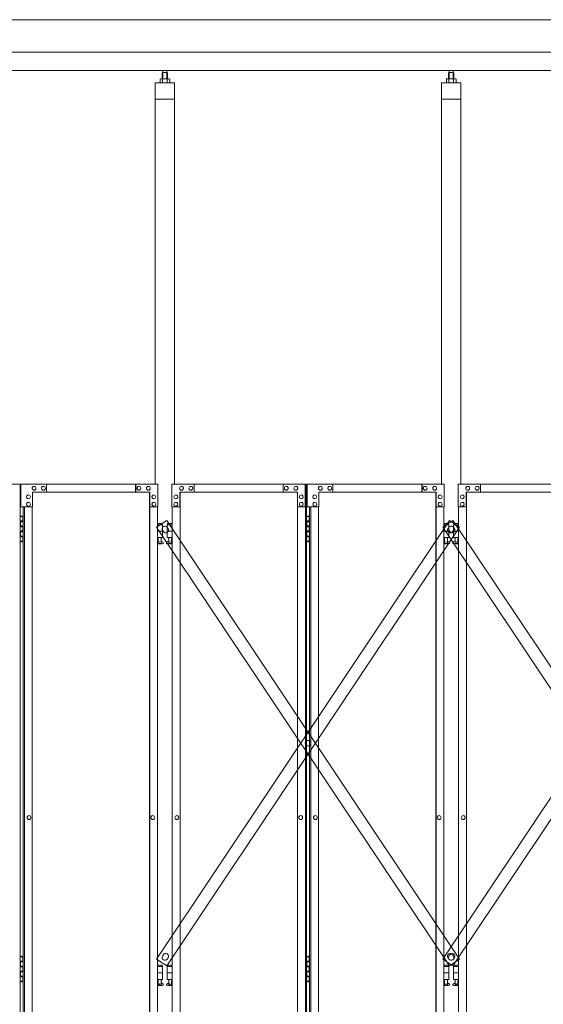
# Model space of a CAD drawing. Units: millimetres. Extents: x 4863 to 33146, y 470 to 10471.
# Drawn here: x 10666 to 12283, y 3718 to 6760 of the extents above; entities that cross this region are included whole.
import ezdxf

# ---------------------------------------------------------------- set-up
doc = ezdxf.new("R2010")
doc.units = ezdxf.units.MM
doc.layers.add('実線', color=3, linetype='Continuous', lineweight=18)
doc.layers.add('細線', color=4, linetype='Continuous', lineweight=9)

msp = doc.modelspace()

# ---------------------------------------------------------------- linework, layer by layer
at = {"layer": '実線'}
for p, q in [((13900, 6760), (10209, 6760)), ((13500, 6660), (10209, 6660)), ((13557, 6603), (10200, 6603)), ((11108, 6596.6), (11108, 6603)), ((11120.5, 6596.6), (11120.5, 6603)), ((11992.2, 6596.6), (11992.2, 6603)), ((12004.7, 6596.6), (12004.7, 6603)), ((11101.3, 6577.6), (11099.2, 6576.4)), ((11099.2, 6576.4), (11099.2, 6564.6)), ((11127.3, 6577.6), (11101.3, 6577.6)), ((11103.6, 6577.6), (11103, 6577.6)), ((11104.3, 6577.5), (11103.6, 6577.6)), ((11104.9, 6577.4), (11104.3, 6577.5)), ((11105.4, 6577.3), (11104.9, 6577.4)), ((11105.9, 6577.2), (11105.4, 6577.3)), ((11106.2, 6577), (11105.9, 6577.2)), ((11106.5, 6576.8), (11106.2, 6577)), ((11107.8, 6596.6), (11106.3, 6595.1)), ((11106.3, 6595.1), (11106.3, 6577.6)), ((11106.7, 6576.6), (11106.5, 6576.8)), ((11106.9, 6576.6), (11106.7, 6576.4)), ((11106.7, 6576.4), (11106.7, 6576.6)), ((11106.7, 6576.4), (11106.7, 6576.4)), ((11106.7, 6576.4), (11106.7, 6576.4)), ((11106.7, 6576.4), (11106.7, 6564.6)), ((11107.2, 6576.8), (11106.9, 6576.6)), ((11107.8, 6577), (11107.2, 6576.8)), ((11120.7, 6596.6), (11107.8, 6596.6)), ((11108.5, 6577.2), (11107.8, 6577)), ((11109.4, 6577.3), (11108.5, 6577.2)), ((11110.5, 6577.4), (11109.4, 6577.3)), ((11111.7, 6577.5), (11110.5, 6577.4)), ((11112.9, 6577.6), (11111.7, 6577.5)), ((11114.3, 6577.6), (11112.9, 6577.6)), ((11115.6, 6577.6), (11114.3, 6577.6)), ((11116.8, 6577.5), (11115.6, 6577.6)), ((11118, 6577.4), (11116.8, 6577.5)), ((11119.1, 6577.3), (11118, 6577.4)), ((11120, 6577.2), (11119.1, 6577.3)), ((11120.8, 6577), (11120, 6577.2)), ((11120.7, 6596.6), (11122.2, 6595.1)), ((11121.3, 6576.8), (11120.8, 6577)), ((11121.6, 6576.6), (11121.3, 6576.8)), ((11121.8, 6576.4), (11121.6, 6576.6)), ((11122, 6576.8), (11121.8, 6576.6)), ((11121.8, 6576.6), (11121.8, 6576.4)), ((11121.8, 6576.4), (11121.8, 6576.4)), ((11121.8, 6576.4), (11121.8, 6564.6)), ((11122.3, 6577), (11122, 6576.8)), ((11122.2, 6595.1), (11122.2, 6577.6)), ((11122.6, 6577.2), (11122.3, 6577)), ((11123.1, 6577.3), (11122.6, 6577.2)), ((11123.6, 6577.4), (11123.1, 6577.3)), ((11124.2, 6577.5), (11123.6, 6577.4)), ((11124.9, 6577.6), (11124.2, 6577.5)), ((11125.5, 6577.6), (11124.9, 6577.6)), ((11125.5, 6577.6), (11125.5, 6577.6)), ((11127.3, 6577.6), (11129.3, 6576.4)), ((11129.3, 6576.4), (11129.3, 6564.6)), ((11985.5, 6577.6), (11983.5, 6576.4)), ((11983.5, 6576.4), (11983.5, 6564.6)), ((12011.5, 6577.6), (11985.5, 6577.6)), ((11987.9, 6577.6), (11987.2, 6577.6)), ((11988.5, 6577.5), (11987.9, 6577.6)), ((11989.1, 6577.4), (11988.5, 6577.5)), ((11989.7, 6577.3), (11989.1, 6577.4)), ((11990.1, 6577.2), (11989.7, 6577.3)), ((11990.5, 6577), (11990.1, 6577.2)), ((11990.8, 6576.8), (11990.5, 6577)), ((11992, 6596.6), (11990.6, 6595.1)), ((11990.6, 6595.1), (11990.6, 6577.6)), ((11990.9, 6576.6), (11990.8, 6576.8)), ((11991, 6576.4), (11990.9, 6576.6)), ((11991.1, 6576.6), (11991, 6576.4)), ((11991, 6576.4), (11991, 6576.4)), ((11991, 6576.4), (11991, 6576.4)), ((11991, 6576.4), (11991, 6564.6)), ((11991.4, 6576.8), (11991.1, 6576.6)), ((11992, 6577), (11991.4, 6576.8)), ((12005, 6596.6), (11992, 6596.6)), ((11992.8, 6577.2), (11992, 6577)), ((11993.7, 6577.3), (11992.8, 6577.2)), ((11994.7, 6577.4), (11993.7, 6577.3)), ((11995.9, 6577.5), (11994.7, 6577.4)), ((11997.2, 6577.6), (11995.9, 6577.5)), ((11998.5, 6577.6), (11997.2, 6577.6)), ((11999.8, 6577.6), (11998.5, 6577.6)), ((12001.1, 6577.5), (11999.8, 6577.6)), ((12002.3, 6577.4), (12001.1, 6577.5)), ((12003.3, 6577.3), (12002.3, 6577.4)), ((12004.2, 6577.2), (12003.3, 6577.3)), ((12005, 6577), (12004.2, 6577.2)), ((12005, 6596.6), (12006.4, 6595.1)), ((12005.6, 6576.8), (12005, 6577)), ((12005.9, 6576.6), (12005.6, 6576.8)), ((12006, 6576.4), (12005.9, 6576.6)), ((12006.1, 6576.6), (12006, 6576.4)), ((12006, 6576.4), (12006, 6576.4)), ((12006, 6576.4), (12006, 6564.6)), ((12006.2, 6576.8), (12006.1, 6576.6)), ((12006.5, 6577), (12006.2, 6576.8)), ((12006.4, 6595.1), (12006.4, 6577.6)), ((12006.9, 6577.2), (12006.5, 6577)), ((12007.3, 6577.3), (12006.9, 6577.2)), ((12007.9, 6577.4), (12007.3, 6577.3)), ((12008.5, 6577.5), (12007.9, 6577.4)), ((12009.1, 6577.6), (12008.5, 6577.5)), ((12009.8, 6577.6), (12009.1, 6577.6)), ((12009.8, 6577.6), (12009.8, 6577.6)), ((12011.5, 6577.6), (12013.5, 6576.4)), ((12013.5, 6576.4), (12013.5, 6564.6)), ((11084.3, 6564.6), (11084.3, 5324.6)), ((11144.3, 6564.6), (11084.3, 6564.6)), ((11144.3, 5324.6), (11144.3, 6564.6)), ((11968.5, 6564.6), (11968.5, 5324.6)), ((12028.5, 6564.6), (11968.5, 6564.6)), ((12028.5, 5324.6), (12028.5, 6564.6)), ((11144.3, 6514.6), (11084.3, 6514.6)), ((12028.5, 6514.6), (11968.5, 6514.6)), ((10667.7, 5224.6), (10675.6, 5224.6)), ((10668.1, 5211.1), (10675.6, 5211.1)), ((10668.1, 5211.1), (10668.1, 5193.1)), ((10671.1, 5226.1), (10668.6, 5225.6)), ((10668.6, 5224.6), (10668.6, 5225.6)), ((10668.6, 5211.1), (10668.6, 5193.1)), ((10668.6, 5208.6), (10676.1, 5208.6)), ((10672.1, 5226.1), (10671.1, 5226.1)), ((10672.1, 5226.1), (10673.1, 5226.1)), ((10673.1, 5226.1), (10675.6, 5225.6)), ((10675.6, 5224.6), (10675.6, 5225.6)), ((10675.6, 5208.6), (10675.6, 5224.6)), ((10676.1, 5224.6), (10676.6, 5224.6)), ((10676.1, 5208.6), (10676.1, 5224.6)), ((11105.8, 5203.6), (11091.8, 5203.6)), ((11105.8, 5203.6), (11105.8, 5199.6)), ((11122.8, 5203.6), (11122.8, 5199.6)), ((11122.8, 5203.6), (11136.7, 5203.6)), ((11551.9, 5224.6), (11559.9, 5224.6)), ((11552.4, 5211.1), (11559.9, 5211.1)), ((11552.4, 5211.1), (11552.4, 5193.1)), ((11555.4, 5226.1), (11552.9, 5225.6)), ((11552.9, 5224.6), (11552.9, 5225.6)), ((11552.9, 5211.1), (11552.9, 5193.1)), ((11552.9, 5208.6), (11560.4, 5208.6)), ((11556.4, 5226.1), (11555.4, 5226.1)), ((11556.4, 5226.1), (11557.4, 5226.1)), ((11557.4, 5226.1), (11559.9, 5225.6)), ((11559.9, 5224.6), (11559.9, 5225.6)), ((11559.9, 5208.6), (11559.9, 5224.6)), ((11560.4, 5224.6), (11560.8, 5224.6)), ((11560.4, 5208.6), (11560.4, 5224.6)), ((11990, 5203.6), (11976, 5203.6)), ((11990, 5203.6), (11990, 5199.6)), ((12007, 5203.6), (12007, 5199.6)), ((12007, 5203.6), (12021, 5203.6)), ((10668.1, 5193.1), (10675.6, 5193.1)), ((10668.1, 5180.1), (10668.6, 5180.1)), ((10668.1, 5180.1), (10668.1, 5162.1)), ((10668.6, 5195.6), (10676.1, 5195.6)), ((10668.6, 5180.1), (10675.6, 5180.1)), ((10668.6, 5180.1), (10668.6, 5162.1)), ((10668.6, 5177.6), (10676.1, 5177.6)), ((10675.6, 5177.6), (10675.6, 5195.6)), ((10676.1, 5177.6), (10676.1, 5195.6)), ((11091.8, 5199.6), (11106.8, 5199.6)), ((11091.8, 5179.6), (11106.8, 5179.6)), ((11106.8, 5199.6), (11106.8, 5159.6)), ((11136.7, 5199.6), (11121.8, 5199.6)), ((11121.8, 5199.6), (11121.8, 5159.6)), ((11136.7, 5179.6), (11121.8, 5179.6)), ((11552.4, 5193.1), (11559.9, 5193.1)), ((11552.4, 5180.1), (11552.9, 5180.1)), ((11552.4, 5180.1), (11552.4, 5162.1)), ((11552.9, 5195.6), (11560.4, 5195.6)), ((11552.9, 5180.1), (11559.9, 5180.1)), ((11552.9, 5180.1), (11552.9, 5162.1)), ((11552.9, 5177.6), (11560.4, 5177.6)), ((11559.9, 5177.6), (11559.9, 5195.6)), ((11560.4, 5177.6), (11560.4, 5195.6)), ((11976, 5199.6), (11991, 5199.6)), ((11976, 5179.6), (11991, 5179.6)), ((11991, 5199.6), (11991, 5159.6)), ((12021, 5199.6), (12006, 5199.6)), ((12006, 5199.6), (12006, 5159.6)), ((12021, 5179.6), (12006, 5179.6)), ((10675.6, 5148.6), (10667.7, 5148.6)), ((10668.1, 5162.1), (10675.6, 5162.1)), ((10668.6, 5164.6), (10676.1, 5164.6)), ((10668.6, 5148.6), (10668.6, 5147.6)), ((10671.1, 5147.1), (10668.6, 5147.6)), ((10672.1, 5147.1), (10671.1, 5147.1)), ((10672.1, 5147.1), (10673.1, 5147.1)), ((10673.1, 5147.1), (10675.6, 5147.6)), ((10675.6, 5148.6), (10675.6, 5164.6)), ((10675.6, 5148.6), (10675.6, 5147.6)), ((10676.1, 5148.6), (10676.1, 5164.6)), ((10676.6, 5148.6), (10676.1, 5148.6)), ((11091.8, 5159.6), (11106.8, 5159.6)), ((11091.8, 5147.8), (11094, 5149)), ((11093.3, 5159.6), (11093.3, 5156.6)), ((11093.3, 5156.6), (11094, 5156.6)), ((11094, 5141.6), (11094, 5156.6)), ((11102.5, 5141.6), (11102.5, 5156.6)), ((11103.3, 5156.6), (11102.5, 5156.6)), ((11107.7, 5146.2), (11102.5, 5149)), ((11103.3, 5159.6), (11103.3, 5156.6)), ((11120.8, 5146.2), (11126, 5149)), ((11136.7, 5159.6), (11121.8, 5159.6)), ((11125.3, 5159.6), (11125.3, 5156.6)), ((11125.3, 5156.6), (11126, 5156.6)), ((11126, 5141.6), (11126, 5156.6)), ((11134.5, 5141.6), (11134.5, 5156.6)), ((11135.3, 5156.6), (11134.5, 5156.6)), ((11136.7, 5147.8), (11134.5, 5149)), ((11135.3, 5159.6), (11135.3, 5156.6)), ((11559.9, 5148.6), (11551.9, 5148.6)), ((11552.4, 5162.1), (11559.9, 5162.1)), ((11552.9, 5164.6), (11560.4, 5164.6)), ((11552.9, 5148.6), (11552.9, 5147.6)), ((11555.4, 5147.1), (11552.9, 5147.6)), ((11556.4, 5147.1), (11555.4, 5147.1)), ((11556.4, 5147.1), (11557.4, 5147.1)), ((11557.4, 5147.1), (11559.9, 5147.6)), ((11559.9, 5148.6), (11559.9, 5164.6)), ((11559.9, 5148.6), (11559.9, 5147.6)), ((11560.4, 5148.6), (11560.4, 5164.6)), ((11560.8, 5148.6), (11560.4, 5148.6)), ((11976, 5159.6), (11991, 5159.6)), ((11976, 5147.8), (11978.3, 5149)), ((11977.5, 5159.6), (11977.5, 5156.6)), ((11977.5, 5156.6), (11978.3, 5156.6)), ((11978.3, 5141.6), (11978.3, 5156.6)), ((11986.7, 5141.6), (11986.7, 5156.6)), ((11987.5, 5156.6), (11986.7, 5156.6)), ((11991.9, 5146.2), (11986.7, 5149)), ((11987.5, 5159.6), (11987.5, 5156.6)), ((12005.1, 5146.2), (12010.3, 5149)), ((12021, 5159.6), (12006, 5159.6)), ((12009.5, 5159.6), (12009.5, 5156.6)), ((12009.5, 5156.6), (12010.3, 5156.6)), ((12010.3, 5141.6), (12010.3, 5156.6)), ((12018.7, 5141.6), (12018.7, 5156.6)), ((12019.5, 5156.6), (12018.7, 5156.6)), ((12021, 5147.8), (12018.7, 5149)), ((12019.5, 5159.6), (12019.5, 5156.6)), ((11106.3, 5140.6), (11091.8, 5140.6)), ((11102.5, 5141.6), (11094, 5141.6)), ((11122.3, 5140.6), (11136.7, 5140.6)), ((11126, 5141.6), (11134.5, 5141.6)), ((11990.5, 5140.6), (11976, 5140.6)), ((11986.7, 5141.6), (11978.3, 5141.6)), ((12006.5, 5140.6), (12021, 5140.6)), ((12010.3, 5141.6), (12018.7, 5141.6)), ((10667.7, 3864.6), (10675.6, 3864.6)), ((10671.1, 3866.1), (10668.6, 3865.6)), ((10668.6, 3864.6), (10668.6, 3865.6)), ((10672.1, 3866.1), (10671.1, 3866.1)), ((10672.1, 3866.1), (10673.1, 3866.1)), ((10673.1, 3866.1), (10675.6, 3865.6)), ((10675.6, 3864.6), (10675.6, 3865.6)), ((10675.6, 3848.6), (10675.6, 3864.6)), ((10676.1, 3864.6), (10676.6, 3864.6)), ((10676.1, 3848.6), (10676.1, 3864.6)), ((11551.9, 3864.6), (11559.9, 3864.6)), ((11555.4, 3866.1), (11552.9, 3865.6)), ((11552.9, 3864.6), (11552.9, 3865.6)), ((11556.4, 3866.1), (11555.4, 3866.1)), ((11556.4, 3866.1), (11557.4, 3866.1)), ((11557.4, 3866.1), (11559.9, 3865.6)), ((11559.9, 3864.6), (11559.9, 3865.6)), ((11559.9, 3848.6), (11559.9, 3864.6)), ((11560.4, 3864.6), (11560.8, 3864.6)), ((11560.4, 3848.6), (11560.4, 3864.6)), ((10668.1, 3851.1), (10675.6, 3851.1)), ((10668.1, 3851.1), (10668.1, 3833.1)), ((10668.6, 3851.1), (10668.6, 3833.1)), ((10668.6, 3848.6), (10676.1, 3848.6)), ((10668.6, 3835.6), (10676.1, 3835.6)), ((10675.6, 3817.6), (10675.6, 3835.6)), ((10676.1, 3817.6), (10676.1, 3835.6)), ((11105.8, 3838.6), (11091.8, 3838.6)), ((11091.8, 3834.6), (11106.8, 3834.6)), ((11105.8, 3838.6), (11105.8, 3834.6)), ((11106.8, 3834.6), (11106.8, 3794.6)), ((11136.7, 3834.6), (11121.8, 3834.6)), ((11121.8, 3834.6), (11121.8, 3794.6)), ((11122.8, 3838.6), (11122.8, 3834.6)), ((11122.8, 3838.6), (11136.7, 3838.6)), ((11552.4, 3851.1), (11559.9, 3851.1)), ((11552.4, 3851.1), (11552.4, 3833.1)), ((11552.9, 3851.1), (11552.9, 3833.1)), ((11552.9, 3848.6), (11560.4, 3848.6)), ((11552.9, 3835.6), (11560.4, 3835.6)), ((11559.9, 3817.6), (11559.9, 3835.6)), ((11560.4, 3817.6), (11560.4, 3835.6)), ((11990, 3838.6), (11976, 3838.6)), ((11976, 3834.6), (11991, 3834.6)), ((11990, 3838.6), (11990, 3834.6)), ((11991, 3834.6), (11991, 3794.6)), ((12021, 3834.6), (12006, 3834.6)), ((12006, 3834.6), (12006, 3794.6)), ((12007, 3838.6), (12007, 3834.6)), ((12007, 3838.6), (12021, 3838.6)), ((10668.1, 3833.1), (10675.6, 3833.1)), ((10668.1, 3820.1), (10668.6, 3820.1)), ((10668.1, 3820.1), (10668.1, 3802.1)), ((10668.6, 3820.1), (10675.6, 3820.1)), ((10668.6, 3820.1), (10668.6, 3802.1)), ((10668.6, 3817.6), (10676.1, 3817.6)), ((10668.6, 3804.6), (10676.1, 3804.6)), ((10675.6, 3788.6), (10675.6, 3804.6)), ((10676.1, 3788.6), (10676.1, 3804.6)), ((11091.8, 3814.6), (11106.8, 3814.6)), ((11136.7, 3814.6), (11121.8, 3814.6)), ((11552.4, 3833.1), (11559.9, 3833.1)), ((11552.4, 3820.1), (11552.9, 3820.1)), ((11552.4, 3820.1), (11552.4, 3802.1)), ((11552.9, 3820.1), (11559.9, 3820.1)), ((11552.9, 3820.1), (11552.9, 3802.1)), ((11552.9, 3817.6), (11560.4, 3817.6)), ((11552.9, 3804.6), (11560.4, 3804.6)), ((11559.9, 3788.6), (11559.9, 3804.6)), ((11560.4, 3788.6), (11560.4, 3804.6)), ((11976, 3814.6), (11991, 3814.6)), ((12021, 3814.6), (12006, 3814.6)), ((10675.6, 3788.6), (10667.7, 3788.6)), ((10668.1, 3802.1), (10675.6, 3802.1)), ((10668.6, 3788.6), (10668.6, 3787.6)), ((10671.1, 3787.1), (10668.6, 3787.6)), ((10672.1, 3787.1), (10671.1, 3787.1)), ((10672.1, 3787.1), (10673.1, 3787.1)), ((10673.1, 3787.1), (10675.6, 3787.6)), ((10675.6, 3788.6), (10675.6, 3787.6)), ((10676.6, 3788.6), (10676.1, 3788.6)), ((11091.8, 3794.6), (11106.8, 3794.6)), ((11091.8, 3782.8), (11094, 3784)), ((11106.3, 3775.6), (11091.8, 3775.6)), ((11093.3, 3794.6), (11093.3, 3791.6)), ((11093.3, 3791.6), (11094, 3791.6)), ((11094, 3776.6), (11094, 3791.6)), ((11102.5, 3776.6), (11094, 3776.6)), ((11102.5, 3776.6), (11102.5, 3791.6)), ((11103.3, 3791.6), (11102.5, 3791.6)), ((11107.7, 3781.2), (11102.5, 3784)), ((11103.3, 3794.6), (11103.3, 3791.6)), ((11120.8, 3781.2), (11126, 3784)), ((11136.7, 3794.6), (11121.8, 3794.6)), ((11122.3, 3775.6), (11136.7, 3775.6)), ((11125.3, 3794.6), (11125.3, 3791.6)), ((11125.3, 3791.6), (11126, 3791.6)), ((11126, 3776.6), (11126, 3791.6)), ((11126, 3776.6), (11134.5, 3776.6)), ((11134.5, 3776.6), (11134.5, 3791.6)), ((11135.3, 3791.6), (11134.5, 3791.6)), ((11136.7, 3782.8), (11134.5, 3784)), ((11135.3, 3794.6), (11135.3, 3791.6)), ((11559.9, 3788.6), (11551.9, 3788.6)), ((11552.4, 3802.1), (11559.9, 3802.1)), ((11552.9, 3788.6), (11552.9, 3787.6)), ((11555.4, 3787.1), (11552.9, 3787.6)), ((11556.4, 3787.1), (11555.4, 3787.1)), ((11556.4, 3787.1), (11557.4, 3787.1)), ((11557.4, 3787.1), (11559.9, 3787.6)), ((11559.9, 3788.6), (11559.9, 3787.6)), ((11560.8, 3788.6), (11560.4, 3788.6)), ((11976, 3794.6), (11991, 3794.6)), ((11976, 3782.8), (11978.3, 3784)), ((11990.5, 3775.6), (11976, 3775.6)), ((11977.5, 3794.6), (11977.5, 3791.6)), ((11977.5, 3791.6), (11978.3, 3791.6)), ((11978.3, 3776.6), (11978.3, 3791.6)), ((11986.7, 3776.6), (11978.3, 3776.6)), ((11986.7, 3776.6), (11986.7, 3791.6)), ((11987.5, 3791.6), (11986.7, 3791.6)), ((11991.9, 3781.2), (11986.7, 3784)), ((11987.5, 3794.6), (11987.5, 3791.6)), ((12005.1, 3781.2), (12010.3, 3784)), ((12021, 3794.6), (12006, 3794.6)), ((12006.5, 3775.6), (12021, 3775.6)), ((12009.5, 3794.6), (12009.5, 3791.6)), ((12009.5, 3791.6), (12010.3, 3791.6)), ((12010.3, 3776.6), (12010.3, 3791.6)), ((12010.3, 3776.6), (12018.7, 3776.6)), ((12018.7, 3776.6), (12018.7, 3791.6)), ((12019.5, 3791.6), (12018.7, 3791.6)), ((12021, 3782.8), (12018.7, 3784)), ((12019.5, 3794.6), (12019.5, 3791.6))]:
    msp.add_line(p, q, dxfattribs=at)
at = {"layer": '実線', "linetype": 'Continuous'}
for p, q in [((10251.9, 5324.6), (10667.7, 5324.6)), ((10667.7, 5324.6), (10667.7, 2324.6)), ((11092.3, 5324.6), (10669, 5324.6)), ((10669, 5254.6), (10669, 5324.6)), ((10749, 5324.6), (10749, 5299.6)), ((11023.6, 5324.6), (11023.6, 5299.6)), ((11024.2, 5299.6), (11024.2, 5324.6)), ((11092.3, 5324.6), (11092.3, 5254.6)), ((11136.2, 5324.6), (11551.9, 5324.6)), ((11136.2, 5324.6), (11136.2, 5254.6)), ((11204.3, 5299.6), (11204.3, 5324.6)), ((11204.9, 5324.6), (11204.9, 5299.6)), ((11479.5, 5324.6), (11479.5, 5299.6)), ((11547.7, 5254.6), (11547.7, 5324.6)), ((11548.3, 5324.6), (11548.3, 2324.6)), ((11551.9, 5324.6), (11551.9, 2324.6)), ((11976.6, 5324.6), (11553.3, 5324.6)), ((11553.3, 5254.6), (11553.3, 5324.6)), ((11633.2, 5324.6), (11633.2, 5299.6)), ((11907.8, 5324.6), (11907.8, 5299.6)), ((11908.4, 5299.6), (11908.4, 5324.6)), ((11976.6, 5324.6), (11976.6, 5254.6)), ((12020.4, 5324.6), (12436.2, 5324.6)), ((12020.4, 5324.6), (12020.4, 5254.6)), ((12088.6, 5299.6), (12088.6, 5324.6)), ((12089.2, 5324.6), (12089.2, 5299.6)), ((11068, 5299.6), (10705.1, 5299.6)), ((10705.1, 5299.6), (10705.1, 5254.6)), ((10710, 5318.1), (10710.1, 5318.1)), ((10710, 5306.1), (10710.1, 5306.1)), ((10739.2, 5318.1), (10739.3, 5318.1)), ((10739.2, 5306.1), (10739.3, 5306.1)), ((11033.9, 5318.1), (11034, 5318.1)), ((11033.9, 5306.1), (11034, 5306.1)), ((11063.1, 5318.1), (11063.2, 5318.1)), ((11063.1, 5306.1), (11063.2, 5306.1)), ((11067, 5299.6), (11067, 2349.6)), ((11067.4, 2349.6), (11067.4, 5299.6)), ((11068, 5254.6), (11068, 5299.6)), ((11160.5, 5299.6), (11523.4, 5299.6)), ((11160.5, 5254.6), (11160.5, 5299.6)), ((11161.1, 2349.6), (11161.1, 5299.6)), ((11161.5, 5299.6), (11161.5, 2349.6)), ((11165.4, 5318.1), (11165.3, 5318.1)), ((11165.4, 5306.1), (11165.3, 5306.1)), ((11194.6, 5318.1), (11194.5, 5318.1)), ((11194.6, 5306.1), (11194.5, 5306.1)), ((11489.3, 5318.1), (11489.2, 5318.1)), ((11489.3, 5306.1), (11489.2, 5306.1)), ((11518.5, 5318.1), (11518.4, 5318.1)), ((11518.5, 5306.1), (11518.4, 5306.1)), ((11523.4, 5299.6), (11523.4, 5254.6)), ((11952.2, 5299.6), (11589.4, 5299.6)), ((11589.4, 5299.6), (11589.4, 5254.6)), ((11594.2, 5318.1), (11594.4, 5318.1)), ((11594.2, 5306.1), (11594.4, 5306.1)), ((11623.5, 5318.1), (11623.6, 5318.1)), ((11623.5, 5306.1), (11623.6, 5306.1)), ((11918.1, 5318.1), (11918.3, 5318.1)), ((11918.1, 5306.1), (11918.3, 5306.1)), ((11947.4, 5318.1), (11947.5, 5318.1)), ((11947.4, 5306.1), (11947.5, 5306.1)), ((11951.2, 5299.6), (11951.2, 2349.6)), ((11951.7, 2349.6), (11951.7, 5299.6)), ((11952.2, 5254.6), (11952.2, 5299.6)), ((12044.8, 5299.6), (12407.6, 5299.6)), ((12044.8, 5254.6), (12044.8, 5299.6)), ((12045.3, 2349.6), (12045.3, 5299.6)), ((12045.8, 5299.6), (12045.8, 2349.6)), ((12049.6, 5318.1), (12049.5, 5318.1)), ((12049.6, 5306.1), (12049.5, 5306.1)), ((12078.9, 5318.1), (12078.7, 5318.1)), ((12078.9, 5306.1), (12078.7, 5306.1)), ((10692.9, 5291.6), (10693.1, 5291.6)), ((10692.9, 5279.6), (10693.1, 5279.6)), ((10692.9, 5268.6), (10693.1, 5268.6)), ((11080.2, 5291.6), (11080.3, 5291.6)), ((11080.2, 5279.6), (11080.3, 5279.6)), ((11080.2, 5268.6), (11080.3, 5268.6)), ((11148.3, 5291.6), (11148.2, 5291.6)), ((11148.3, 5279.6), (11148.2, 5279.6)), ((11148.3, 5268.6), (11148.2, 5268.6)), ((11535.6, 5291.6), (11535.4, 5291.6)), ((11535.6, 5279.6), (11535.4, 5279.6)), ((11535.6, 5268.6), (11535.4, 5268.6)), ((11577.2, 5291.6), (11577.3, 5291.6)), ((11577.2, 5279.6), (11577.3, 5279.6)), ((11577.2, 5268.6), (11577.3, 5268.6)), ((11964.4, 5291.6), (11964.5, 5291.6)), ((11964.4, 5279.6), (11964.5, 5279.6)), ((11964.4, 5268.6), (11964.5, 5268.6)), ((12032.6, 5291.6), (12032.5, 5291.6)), ((12032.6, 5279.6), (12032.5, 5279.6)), ((12032.6, 5268.6), (12032.5, 5268.6)), ((10705.1, 5254.6), (10669, 5254.6)), ((10676.6, 5254.6), (10676.6, 2394.6)), ((10680.2, 5254.6), (10680.2, 2394.6)), ((10692.9, 5256.6), (10693.1, 5256.6)), ((10704.6, 5254.6), (10704.6, 2394.6)), ((11092.3, 5254.6), (11067.4, 5254.6)), ((11080.2, 5256.6), (11080.3, 5256.6)), ((11091.8, 2394.6), (11091.8, 5254.6)), ((11136.2, 5254.6), (11161.1, 5254.6)), ((11136.7, 2394.6), (11136.7, 5254.6)), ((11148.3, 5256.6), (11148.2, 5256.6)), ((11523.4, 5254.6), (11548.3, 5254.6)), ((11523.9, 5254.6), (11523.9, 2394.6)), ((11535.6, 5256.6), (11535.4, 5256.6)), ((11589.4, 5254.6), (11553.3, 5254.6)), ((11560.8, 5254.6), (11560.8, 2394.6)), ((11564.5, 5254.6), (11564.5, 2394.6)), ((11577.2, 5256.6), (11577.3, 5256.6)), ((11588.8, 5254.6), (11588.8, 2394.6)), ((11976.6, 5254.6), (11951.7, 5254.6)), ((11964.4, 5256.6), (11964.5, 5256.6)), ((11976, 2394.6), (11976, 5254.6)), ((12020.4, 5254.6), (12045.3, 5254.6)), ((12021, 2394.6), (12021, 5254.6)), ((12032.6, 5256.6), (12032.5, 5256.6)), ((10694.7, 4300.6), (10694.8, 4300.6)), ((11077.1, 4300.6), (11077.2, 4300.6)), ((11151.4, 4300.6), (11151.3, 4300.6)), ((11533.8, 4300.6), (11533.7, 4300.6)), ((11579, 4300.6), (11579.1, 4300.6)), ((11961.3, 4300.6), (11961.4, 4300.6)), ((12035.7, 4300.6), (12035.6, 4300.6)), ((10694.7, 4288.6), (10694.8, 4288.6)), ((11077.1, 4288.6), (11077.2, 4288.6)), ((11151.4, 4288.6), (11151.3, 4288.6)), ((11533.8, 4288.6), (11533.7, 4288.6)), ((11579, 4288.6), (11579.1, 4288.6)), ((11961.3, 4288.6), (11961.4, 4288.6)), ((12035.7, 4288.6), (12035.6, 4288.6))]:
    msp.add_line(p, q, dxfattribs=at)
at = {"layer": '実線'}
for centre in [(11098.3, 5145.6), (11130.3, 5145.6), (11982.5, 5145.6), (12014.5, 5145.6), (11098.3, 3780.6), (11130.3, 3780.6), (11982.5, 3780.6), (12014.5, 3780.6)]:
    msp.add_circle(centre, 0.5, dxfattribs=at)
for centre, start, end in [((11106.3, 5143.6), 270, 61.9275), ((11122.3, 5143.6), 118.0725, 270), ((11990.5, 5143.6), 270, 61.9275), ((12006.5, 5143.6), 118.0725, 270), ((11106.3, 3778.6), 270, 61.9275), ((11122.3, 3778.6), 118.0725, 270), ((11990.5, 3778.6), 270, 61.9275), ((12006.5, 3778.6), 118.0725, 270)]:
    msp.add_arc(centre, 3, start, end, dxfattribs=at)
at = {"layer": '実線', "linetype": 'Continuous', "extrusion": (0, 0, -1)}
for centre in [(10710, 5312.1), (10739.2, 5312.1), (11033.9, 5312.1), (11063.1, 5312.1), (11594.2, 5312.1), (11623.5, 5312.1), (11918.1, 5312.1), (11947.4, 5312.1), (10692.9, 5285.6), (10692.9, 5262.6), (11080.2, 5285.6), (11080.2, 5262.6), (11577.2, 5285.6), (11577.2, 5262.6), (11964.4, 5285.6), (11964.4, 5262.6), (10694.7, 4294.6), (11077.1, 4294.6), (11579, 4294.6), (11961.3, 4294.6)]:
    msp.add_ellipse(centre, major_axis=(0, -6), ratio=0.974144, start_param=0, end_param=3.141593, dxfattribs=at)
for centre in [(10710.1, 5312.1), (10739.3, 5312.1), (11034, 5312.1), (11063.2, 5312.1), (11594.4, 5312.1), (11623.6, 5312.1), (11918.3, 5312.1), (11947.5, 5312.1), (10693.1, 5285.6), (10693.1, 5262.6), (11080.3, 5285.6), (11080.3, 5262.6), (11577.3, 5285.6), (11577.3, 5262.6), (11964.5, 5285.6), (11964.5, 5262.6), (10694.8, 4294.6), (11077.2, 4294.6), (11579.1, 4294.6), (11961.4, 4294.6)]:
    msp.add_ellipse(centre, major_axis=(0, -6), ratio=0.974144, dxfattribs=at)
at = {"layer": '実線', "linetype": 'Continuous'}
for centre in [(11165.3, 5312.1), (11194.5, 5312.1), (11489.2, 5312.1), (11518.4, 5312.1), (12049.5, 5312.1), (12078.7, 5312.1), (11148.2, 5285.6), (11148.2, 5262.6), (11535.4, 5285.6), (11535.4, 5262.6), (12032.5, 5285.6), (12032.5, 5262.6), (11151.3, 4294.6), (11533.7, 4294.6), (12035.6, 4294.6)]:
    msp.add_ellipse(centre, major_axis=(0, -6), ratio=0.974144, dxfattribs=at)
for centre in [(11165.4, 5312.1), (11194.6, 5312.1), (11489.3, 5312.1), (11518.5, 5312.1), (12049.6, 5312.1), (12078.9, 5312.1), (11148.3, 5285.6), (11148.3, 5262.6), (11535.6, 5285.6), (11535.6, 5262.6), (12032.6, 5285.6), (12032.6, 5262.6), (11151.4, 4294.6), (11533.8, 4294.6), (12035.7, 4294.6)]:
    msp.add_ellipse(centre, major_axis=(0, -6), ratio=0.974144, start_param=0, end_param=3.141593, dxfattribs=at)
at = {"layer": '細線'}
for p, q in [((11107.8, 6596.6), (11107.8, 6577.6)), ((11120.7, 6596.6), (11120.7, 6577.6)), ((11992, 6596.6), (11992, 6577.6)), ((12005, 6596.6), (12005, 6577.6)), ((11088.2, 3857.2), (11993, 5213)), ((11119.8, 5213), (11088.2, 5191.9)), ((12024.6, 3857.2), (11119.8, 5213)), ((11972.4, 3857.2), (12877.2, 5213)), ((12004, 5213), (11972.4, 5191.9)), ((11993, 5213), (12024.6, 5191.9)), ((12908.8, 3857.2), (12004, 5213)), ((11088.2, 5191.9), (11993, 3836.1)), ((11107.2, 5182.4), (11110, 5178.2)), ((12024.6, 5191.9), (11119.8, 3836.1)), ((11121.3, 5191.8), (11124.1, 5187.7)), ((11972.4, 5191.9), (12877.2, 3836.1)), ((11991.4, 5191.8), (11988.7, 5187.7)), ((11991.4, 5182.4), (11994.2, 5178.2)), ((12005.6, 5182.4), (12002.8, 5178.2)), ((12908.8, 5191.9), (12004, 3836.1)), ((12005.6, 5191.8), (12008.3, 5187.7)), ((11107.2, 3866.8), (11110, 3870.9)), ((11991.4, 3866.8), (11994.2, 3870.9)), ((12005.6, 3866.8), (12002.8, 3870.9)), ((11119.8, 3836.1), (11088.2, 3857.2)), ((11121.3, 3857.3), (11124.1, 3861.5)), ((12004, 3836.1), (11972.4, 3857.2)), ((11991.4, 3857.3), (11988.7, 3861.5)), ((11993, 3836.1), (12024.6, 3857.2)), ((12005.6, 3857.3), (12008.3, 3861.5))]:
    msp.add_line(p, q, dxfattribs=at)
msp.add_circle((11556.4, 4524.6), 8.5, dxfattribs=at)
for centre, start, end in [((11114.3, 5187.1), 33.7166, 213.7166), ((11117, 5182.9), 213.7166, 33.7166), ((11995.7, 5182.9), 146.2834, 326.2834), ((11998.5, 5187.1), 33.7166, 213.7166), ((11998.5, 5187.1), 326.2834, 146.2834), ((12001.3, 5182.9), 213.7166, 33.7166), ((11114.3, 3862.1), 146.2834, 326.2834), ((11117, 3866.2), 326.2834, 146.2834), ((11995.7, 3866.2), 33.7166, 213.7166), ((11998.5, 3862.1), 146.2834, 326.2834), ((11998.5, 3862.1), 213.7166, 33.7166), ((12001.3, 3866.2), 326.2834, 146.2834)]:
    msp.add_arc(centre, 8.5, start, end, dxfattribs=at)

doc.saveas('drawing.dxf')
